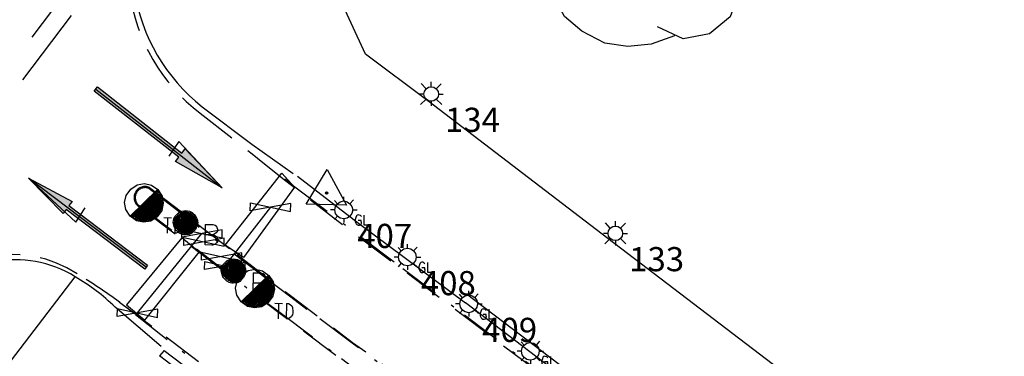
# Model space of a CAD drawing. Extents: x 692840 to 1388583, y 6091334 to 12182948.
# Drawn here: x 694092 to 694123, y 6091496 to 6091507 of the extents above; entities that cross this region are included whole.
import ezdxf
from ezdxf.enums import TextEntityAlignment as Align

# ---------------------------------------------------------------- set-up
doc = ezdxf.new("R2010")
doc.units = 0
doc.header["$LTSCALE"] = 5
doc.header["$MEASUREMENT"] = 0
for name, pattern in [('A_CONTINUOUS_LINE', [0]), ('DASHDOT2', [0.5, 0.25, -0.125, 0, -0.125]), ('DASHED', [0.75, 0.5, -0.25]), ('DASHED2', [0.375, 0.25, -0.125])]:
    doc.linetypes.add(name, pattern=pattern)
doc.layers.get('0').update_dxf_attribs({"linetype": 'A_CONTINUOUS_LINE'})
for name, color, linetype in [('EL_GROUND_LIGHT', 222, 'A_CONTINUOUS_LINE'), ('EL_GROUND_LIGHT_ID', 7, 'CONTINUOUS'), ('EL_LIGHT_POLE', 222, 'A_CONTINUOUS_LINE'), ('EL_LIGHT_POLE_ID', 7, 'CONTINUOUS'), ('GN-ANNO-SYMB-OTLN', 7, 'CONTINUOUS'), ('L1', 175, 'A_CONTINUOUS_LINE'), ('L5', 175, 'A_CONTINUOUS_LINE'), ('MS_BOLLARD', 7, 'A_CONTINUOUS_LINE'), ('MS_COVER_LEVEL', 7, 'A_CONTINUOUS_LINE'), ('MS_WALL', 160, 'A_CONTINUOUS_LINE'), ('RC_BACK_OF_KERB', 10, 'A_CONTINUOUS_LINE'), ('RC_EDGE_OF_CONCRETE', 130, 'A_CONTINUOUS_LINE'), ('RC_INVERT_OF_KERB', 10, 'DASHED2'), ('RC_LINEMARK_NON_CONT', 7, 'A_CONTINUOUS_LINE'), ('RC_LIP_OF_KERB', 10, 'DASHED'), ('RC_TOP_OF_KERB', 10, 'DASHDOT2'), ('RC_TRAFFIC_DIR_ARROW', 7, 'A_CONTINUOUS_LINE'), ('VE_TREE', 104, 'A_CONTINUOUS_LINE')]:
    doc.layers.add(name, color=color, linetype=linetype)
doc.styles.get("Standard").update_dxf_attribs({"font": 'iso3098b.shx', "width": 0.8, "oblique": 15})

# ---------------------------------------------------------------- blocks, each defined once
blk = doc.blocks.new('035')
at = {"color": 0, "linetype": 'Continuous'}
for p, q in [((-0.5, -0.29), (0, 0.58)), ((0, 0.58), (0.5, -0.29)), ((-0.03, 0), (-0.02, 0.02)), ((-0.02, -0.02), (-0.03, 0)), ((-0.03, 0), (0.03, 0)), ((-0.02, 0.02), (0, 0.03)), ((0.02, 0.02), (-0.02, -0.02)), ((-0.02, 0.02), (0.02, -0.02)), ((0, 0.03), (0.02, 0.02)), ((0, -0.03), (0, 0.03)), ((0.02, 0.02), (0.03, 0)), ((0.03, 0), (0.02, -0.02)), ((0, -0.03), (-0.02, -0.02)), ((0.02, -0.02), (0, -0.03)), ((0.5, -0.29), (-0.5, -0.29))]:
    blk.add_line(p, q, dxfattribs=at)
blk = doc.blocks.new('038')
at = {"color": 0, "linetype": 'Continuous'}
for p, q in [((-0.5, -0.1), (-0.5, 0.1)), ((-0.5, 0.1), (0.5, -0.1)), ((0.5, 0.1), (-0.5, -0.1)), ((0.5, -0.1), (0.5, 0.1))]:
    blk.add_line(p, q, dxfattribs=at)
blk = doc.blocks.new('S311_1')
at = {"color": 0, "linetype": 'Continuous'}
for p, q in [((-0.134, 0.134), (-0.104, 0.164)), ((-0.104, 0.164), (-0.064, 0.184)), ((-0.078, 0.16), (-0.08, -0.148)), ((-0.062, -0.156), (-0.078, 0.16)), ((-0.064, 0.184), (-0.004, 0.194)), ((-0.06, 0.166), (-0.062, -0.156)), ((-0.04, -0.164), (-0.06, 0.166)), ((-0.038, 0.172), (-0.04, -0.164)), ((-0.022, -0.17), (-0.038, 0.172)), ((-0.02, 0.176), (-0.022, -0.17)), ((-0.01, -0.17), (0.008, 0.178)), ((-0.008, 0.176), (-0.01, -0.17)), ((-0.004, 0.194), (0.056, 0.184)), ((0.008, 0.178), (0.008, -0.17)), ((0.008, -0.17), (0.024, 0.174)), ((0.024, 0.174), (0.026, -0.168)), ((0.026, -0.168), (0.038, 0.168)), ((0.038, 0.168), (0.038, -0.166)), ((0.038, -0.166), (0.054, 0.164)), ((0.054, 0.164), (0.054, -0.16)), ((0.054, -0.16), (0.074, 0.162)), ((0.056, 0.184), (0.096, 0.164)), ((0.074, 0.162), (0.072, -0.156)), ((0.096, 0.164), (0.126, 0.134)), ((-0.194, 0.004), (-0.184, 0.064)), ((-0.174, -0.076), (-0.194, 0.004)), ((-0.184, 0.064), (-0.164, 0.104)), ((-0.174, -0.026), (-0.184, 0.008)), ((-0.16, -0.076), (-0.174, 0.056)), ((-0.174, 0.056), (-0.174, -0.026)), ((-0.164, 0.104), (-0.134, 0.134)), ((-0.144, -0.092), (-0.164, 0.086)), ((-0.164, 0.086), (-0.16, -0.076)), ((-0.122, -0.116), (-0.146, 0.104)), ((-0.146, 0.104), (-0.144, -0.092)), ((-0.104, -0.132), (-0.124, 0.122)), ((-0.124, 0.122), (-0.122, -0.116)), ((-0.08, -0.148), (-0.104, 0.146)), ((-0.104, 0.146), (-0.104, -0.132)), ((0.072, -0.156), (0.09, 0.15)), ((0.09, 0.15), (0.088, -0.148)), ((0.088, -0.148), (0.108, 0.132)), ((0.108, 0.132), (0.102, -0.13)), ((0.102, -0.13), (0.122, 0.118)), ((0.122, 0.118), (0.116, -0.116)), ((0.116, -0.116), (0.134, 0.108)), ((0.126, 0.134), (0.156, 0.104)), ((0.134, 0.108), (0.136, -0.098)), ((0.136, -0.098), (0.146, 0.096)), ((0.146, 0.096), (0.15, -0.076)), ((0.15, -0.076), (0.16, 0.07)), ((0.156, 0.104), (0.176, 0.064)), ((0.16, 0.07), (0.166, -0.04)), ((0.166, -0.04), (0.172, 0.044)), ((0.172, 0.044), (0.176, 0.004)), ((0.176, 0.064), (0.186, 0.004)), ((0.186, 0.004), (0.176, -0.036)), ((-0.164, -0.096), (-0.174, -0.076)), ((-0.134, -0.126), (-0.164, -0.096)), ((-0.104, -0.156), (-0.134, -0.126)), ((0.126, -0.126), (0.096, -0.156)), ((0.156, -0.096), (0.126, -0.126)), ((0.176, -0.036), (0.156, -0.096)), ((0.302, -0.016), (0.304, -0.332)), ((0.302, -0.016), (0.422, -0.016)), ((0.422, -0.016), (0.458, -0.026)), ((0.458, -0.026), (0.48, -0.038)), ((0.484, -0.138), (0.462, -0.154)), ((0.48, -0.038), (0.486, -0.06)), ((0.494, -0.114), (0.484, -0.138)), ((0.486, -0.06), (0.494, -0.086)), ((0.494, -0.086), (0.494, -0.094)), ((0.494, -0.094), (0.494, -0.114)), ((-0.064, -0.176), (-0.104, -0.156)), ((-0.024, -0.186), (-0.064, -0.176)), ((-0.004, -0.186), (-0.024, -0.186)), ((0.056, -0.176), (-0.004, -0.186)), ((0.096, -0.156), (0.056, -0.176)), ((0.42, -0.174), (0.302, -0.178)), ((0.432, -0.172), (0.42, -0.174)), ((0.42, -0.176), (0.444, -0.18)), ((0.446, -0.164), (0.432, -0.172)), ((0.444, -0.18), (0.466, -0.192)), ((0.462, -0.154), (0.446, -0.164)), ((0.484, -0.298), (0.462, -0.318)), ((0.466, -0.192), (0.484, -0.204)), ((0.484, -0.204), (0.494, -0.216)), ((0.494, -0.284), (0.484, -0.298)), ((0.494, -0.216), (0.5, -0.234)), ((0.504, -0.272), (0.494, -0.284)), ((0.5, -0.234), (0.504, -0.248)), ((0.504, -0.248), (0.504, -0.256)), ((0.504, -0.256), (0.504, -0.272)), ((0.412, -0.336), (0.306, -0.334)), ((0.42, -0.336), (0.412, -0.336)), ((0.438, -0.328), (0.42, -0.336)), ((0.452, -0.324), (0.438, -0.328)), ((0.462, -0.318), (0.452, -0.324))]:
    blk.add_line(p, q, dxfattribs=at)
blk = doc.blocks.new('S359')
at = {"color": 0, "linetype": 'Continuous'}
for p, q in [((-0.424, 0.11), (-0.354, 0.21)), ((-0.354, 0.21), (-0.254, 0.28)), ((-0.352, -0.21), (0.062, 0.212)), ((0.062, 0.212), (-0.338, -0.216)), ((-0.338, -0.216), (0.064, 0.192)), ((-0.33, -0.208), (0.06, 0.198)), ((0.064, 0.192), (-0.322, -0.222)), ((-0.322, -0.222), (0.068, 0.18)), ((0.068, 0.18), (-0.304, -0.232)), ((-0.304, -0.232), (0.078, 0.162)), ((0.078, 0.162), (-0.28, -0.244)), ((-0.254, 0.28), (-0.144, 0.3)), ((-0.144, 0.3), (-0.034, 0.28)), ((-0.034, 0.28), (0.066, 0.21)), ((0.068, 0.162), (0.012, 0.104)), ((0.012, 0.104), (0.07, 0.16)), ((0.022, 0.09), (0.068, 0.162)), ((0.07, 0.16), (0.04, 0.122)), ((0.06, 0.198), (0.082, 0.17)), ((0.066, 0.21), (0.136, 0.11)), ((0.082, 0.17), (0.102, 0.14)), ((-0.444, 0), (-0.424, 0.11)), ((-0.424, -0.11), (-0.444, 0)), ((0.04, 0.122), (-0.316, -0.21)), ((-0.28, -0.244), (0.08, 0.144)), ((0.08, 0.144), (-0.262, -0.256)), ((-0.262, -0.256), (0.096, 0.138)), ((0.096, 0.138), (-0.248, -0.262)), ((-0.248, -0.262), (0.104, 0.128)), ((0.104, 0.128), (-0.232, -0.276)), ((-0.232, -0.276), (0.116, 0.11)), ((0.116, 0.11), (-0.218, -0.276)), ((-0.218, -0.276), (0.112, 0.09)), ((0.112, 0.09), (-0.202, -0.276)), ((-0.202, -0.276), (0.12, 0.08)), ((0.12, 0.08), (-0.188, -0.282)), ((-0.188, -0.282), (0.12, 0.064)), ((0.12, 0.064), (-0.178, -0.282)), ((-0.178, -0.282), (0.128, 0.056)), ((0.128, 0.056), (-0.156, -0.276)), ((-0.156, -0.276), (0.132, 0.042)), ((0.132, 0.042), (-0.13, -0.282)), ((-0.13, -0.282), (0.13, 0.02)), ((0.13, 0.02), (-0.104, -0.278)), ((-0.104, -0.278), (0.136, 0.004)), ((0.136, 0.004), (-0.082, -0.272)), ((0.078, 0.14), (0.022, 0.09)), ((0.024, 0.08), (0.078, 0.14)), ((0.082, 0.128), (0.024, 0.08)), ((0.09, 0.092), (0.028, 0.02)), ((0.028, 0.02), (0.084, 0.084)), ((0.048, 0.072), (0.082, 0.128)), ((0.092, 0.116), (0.048, 0.072)), ((0.084, 0.084), (0.092, 0.116)), ((0.136, -0.062), (0.09, 0.092)), ((0.102, 0.14), (0.118, 0.118)), ((0.118, 0.118), (0.124, 0.1)), ((0.124, 0.1), (0.13, 0.084)), ((0.13, 0.084), (0.138, 0.068)), ((0.136, 0.11), (0.156, 0)), ((0.156, 0), (0.136, -0.11)), ((0.138, 0.068), (0.138, 0.05)), ((0.138, 0.05), (0.138, 0.024)), ((0.138, 0.024), (0.138, 0)), ((0.138, 0), (0.14, -0.024)), ((-0.354, -0.21), (-0.424, -0.11)), ((-0.298, -0.21), (-0.212, -0.108)), ((-0.18, -0.118), (-0.278, -0.224)), ((-0.278, -0.224), (-0.184, -0.122)), ((-0.212, -0.108), (-0.276, -0.21)), ((-0.276, -0.21), (-0.18, -0.118)), ((-0.184, -0.122), (-0.25, -0.24)), ((-0.25, -0.24), (-0.164, -0.152)), ((-0.164, -0.152), (-0.24, -0.236)), ((-0.24, -0.236), (-0.172, -0.152)), ((-0.232, -0.238), (-0.168, -0.144)), ((-0.172, -0.152), (-0.232, -0.238)), ((-0.21, -0.232), (-0.082, -0.076)), ((-0.168, -0.144), (-0.21, -0.232)), ((-0.082, -0.076), (-0.128, -0.188)), ((-0.128, -0.188), (-0.08, -0.14)), ((-0.082, -0.272), (0.138, -0.01)), ((0.138, -0.01), (-0.062, -0.278)), ((-0.062, -0.278), (0.136, -0.032)), ((0.136, -0.032), (-0.038, -0.264)), ((-0.038, -0.264), (0.128, -0.062)), ((0.128, -0.062), (-0.01, -0.252)), ((-0.01, -0.252), (0.124, -0.082)), ((0.124, -0.082), (0.028, -0.222)), ((0.028, -0.222), (0.12, -0.11)), ((0.12, -0.11), (0.06, -0.192)), ((0.136, -0.11), (0.066, -0.21)), ((0.14, -0.042), (0.136, -0.062)), ((0.14, -0.024), (0.14, -0.042)), ((-0.254, -0.28), (-0.354, -0.21)), ((-0.32, -0.22), (-0.33, -0.208)), ((-0.296, -0.24), (-0.32, -0.22)), ((-0.316, -0.21), (-0.264, -0.178)), ((-0.264, -0.178), (-0.298, -0.21)), ((-0.272, -0.248), (-0.296, -0.24)), ((-0.248, -0.262), (-0.272, -0.248)), ((-0.144, -0.3), (-0.254, -0.28)), ((-0.22, -0.268), (-0.248, -0.262)), ((-0.19, -0.28), (-0.22, -0.268)), ((-0.152, -0.28), (-0.19, -0.28)), ((-0.122, -0.276), (-0.152, -0.28)), ((-0.034, -0.28), (-0.144, -0.3)), ((-0.064, -0.268), (-0.122, -0.276)), ((-0.016, -0.248), (-0.064, -0.268)), ((0.066, -0.21), (-0.034, -0.28)), ((0.06, -0.192), (-0.016, -0.248)), ((0.166, -0.22), (0.286, -0.222)), ((0.226, -0.22), (0.226, -0.46)), ((0.348, -0.22), (0.346, -0.46)), ((0.348, -0.22), (0.378, -0.222)), ((0.378, -0.222), (0.408, -0.236)), ((0.408, -0.236), (0.43, -0.258)), ((0.43, -0.258), (0.444, -0.28)), ((0.444, -0.28), (0.444, -0.3)), ((0.444, -0.3), (0.45, -0.322)), ((0.374, -0.456), (0.362, -0.458)), ((0.394, -0.448), (0.374, -0.456)), ((0.406, -0.44), (0.394, -0.448)), ((0.424, -0.428), (0.406, -0.44)), ((0.43, -0.418), (0.424, -0.428)), ((0.444, -0.396), (0.43, -0.418)), ((0.45, -0.364), (0.444, -0.396)), ((0.45, -0.322), (0.45, -0.342)), ((0.45, -0.342), (0.45, -0.364)), ((0.362, -0.458), (0.35, -0.46))]:
    blk.add_line(p, q, dxfattribs=at)
blk = doc.blocks.new('*U60')
at = {"linetype": 'Continuous'}
blk.add_hatch(color=256, dxfattribs=at).paths.add_polyline_path([(6, -0.001), (4.015, -0.301), (4.015, -0.097), (0, -0.097), (0, 0.097), (4.015, 0.096), (4.015, 0.3)])
at = {"layer": 'GN-ANNO-SYMB-OTLN', "flags": 128}
blk.add_lwpolyline([(6, -0.001), (4.015, -0.301), (4.015, -0.097), (0, -0.097), (0, 0.097), (4.015, 0.096), (4.015, 0.3)], close=True, dxfattribs=at)
blk = doc.blocks.new('S322_1')
at = {"color": 0, "linetype": 'Continuous'}
for p, q in [((-0.21, 0.21), (-0.412, 0.43)), ((0.002, 0.3), (0.002, 0.498)), ((0.208, 0.21), (0.416, 0.422)), ((-0.302, 0), (-0.498, 0)), ((-0.3, 0), (-0.28, 0.11)), ((-0.28, -0.11), (-0.3, 0)), ((-0.28, 0.11), (-0.21, 0.21)), ((-0.21, 0.21), (-0.11, 0.28)), ((-0.11, 0.28), (0, 0.3)), ((0, 0.3), (0.11, 0.28)), ((0.11, 0.28), (0.21, 0.21)), ((0.21, 0.21), (0.28, 0.11)), ((0.28, 0.11), (0.3, 0)), ((0.3, 0), (0.28, -0.11)), ((-0.212, -0.21), (-0.442, -0.432)), ((-0.21, -0.21), (-0.28, -0.11)), ((-0.11, -0.28), (-0.21, -0.21)), ((0, -0.3), (-0.11, -0.28)), ((0.11, -0.28), (0, -0.3)), ((0, -0.3), (0, -0.496)), ((0.21, -0.21), (0.11, -0.28)), ((0.28, -0.11), (0.21, -0.21)), ((0.21, -0.208), (0.432, -0.428)), ((0.298, -0.002), (0.498, -0.002))]:
    blk.add_line(p, q, dxfattribs=at)
blk = doc.blocks.new('S324')
at = {"color": 0, "linetype": 'Continuous'}
for p, q in [((0.01, 0.232), (0.01, 0.344)), ((0.168, 0.166), (0.256, 0.264)), ((-0.224, 0.008), (-0.332, 0.008)), ((-0.15, 0.164), (-0.23, 0.252)), ((-0.222, 0.006), (-0.202, 0.096)), ((-0.202, -0.084), (-0.222, 0.006)), ((-0.202, 0.096), (-0.152, 0.166)), ((-0.152, 0.166), (-0.082, 0.216)), ((-0.082, 0.216), (0.008, 0.236)), ((0.008, 0.236), (0.098, 0.216)), ((0.098, 0.216), (0.168, 0.166)), ((0.168, 0.166), (0.218, 0.096)), ((0.218, 0.096), (0.238, 0.006)), ((0.238, 0.006), (0.218, -0.084)), ((0.238, 0.008), (0.352, 0.008)), ((-0.152, -0.154), (-0.23, -0.242)), ((-0.152, -0.154), (-0.202, -0.084)), ((-0.082, -0.204), (-0.152, -0.154)), ((0.008, -0.224), (-0.082, -0.204)), ((0.098, -0.204), (0.008, -0.224)), ((0.01, -0.222), (0.01, -0.32)), ((0.168, -0.154), (0.098, -0.204)), ((0.218, -0.084), (0.168, -0.154)), ((0.168, -0.156), (0.258, -0.242)), ((0.32, -0.194), (0.302, -0.248)), ((0.302, -0.248), (0.304, -0.3)), ((0.336, -0.15), (0.32, -0.194)), ((0.356, -0.132), (0.336, -0.15)), ((0.378, -0.122), (0.356, -0.132)), ((0.402, -0.128), (0.378, -0.122)), ((0.436, -0.14), (0.402, -0.128)), ((0.462, -0.168), (0.436, -0.14)), ((0.53, -0.13), (0.53, -0.382)), ((0.304, -0.3), (0.328, -0.352)), ((0.328, -0.352), (0.348, -0.372)), ((0.348, -0.372), (0.376, -0.39)), ((0.376, -0.39), (0.41, -0.392)), ((0.46, -0.27), (0.38, -0.27)), ((0.41, -0.392), (0.442, -0.384)), ((0.442, -0.384), (0.458, -0.368)), ((0.458, -0.368), (0.468, -0.334)), ((0.46, -0.29), (0.46, -0.27)), ((0.462, -0.31), (0.46, -0.29)), ((0.468, -0.334), (0.462, -0.31)), ((0.53, -0.382), (0.642, -0.382))]:
    blk.add_line(p, q, dxfattribs=at)
blk = doc.blocks.new('S077_1')
at = {"color": 0, "linetype": 'Continuous'}
for p, q in [((-0.23, 0.44), (-0.13, 0.48)), ((-0.13, 0.48), (-0.03, 0.47)), ((-0.06, 0.43), (0.02, 0.46)), ((-0.03, 0.47), (0.06, 0.41)), ((0.02, 0.46), (0.12, 0.47)), ((0.12, 0.47), (0.21, 0.45)), ((0.21, 0.45), (0.29, 0.41)), ((-0.3, 0.37), (-0.23, 0.44)), ((0.29, 0.41), (0.35, 0.35)), ((-0.33, 0.27), (-0.3, 0.37)), ((-0.33, 0.31), (-0.23, 0.34)), ((0.35, 0.35), (0.4, 0.27)), ((-0.41, 0.25), (-0.33, 0.31)), ((-0.47, 0.16), (-0.41, 0.25)), ((0.39, 0.25), (0.45, 0.2)), ((0.4, 0.27), (0.42, 0.18)), ((0.45, 0.2), (0.48, 0.12)), ((-0.49, 0.05), (-0.47, 0.16)), ((0.48, 0.12), (0.47, 0.04)), ((-0.47, -0.05), (-0.49, 0.05)), ((0.42, 0.06), (0.46, -0.02)), ((0.47, 0.04), (0.43, -0.03)), ((0.46, -0.02), (0.47, -0.11)), ((-0.42, -0.14), (-0.47, -0.05)), ((-0.46, -0.13), (-0.43, -0.04)), ((-0.45, -0.22), (-0.46, -0.13)), ((0.47, -0.11), (0.45, -0.2)), ((0.45, -0.2), (0.4, -0.28)), ((-0.4, -0.3), (-0.45, -0.22)), ((-0.32, -0.35), (-0.4, -0.3)), ((0.32, -0.3), (0.29, -0.39)), ((0.4, -0.28), (0.33, -0.33)), ((-0.28, -0.4), (-0.32, -0.33)), ((0.33, -0.33), (0.25, -0.37)), ((-0.22, -0.36), (-0.32, -0.35)), ((-0.22, -0.45), (-0.28, -0.4)), ((0.29, -0.39), (0.22, -0.45)), ((0.13, -0.47), (0.04, -0.43)), ((-0.14, -0.49), (-0.22, -0.45)), ((0.1, -0.46), (0.02, -0.49)), ((0.22, -0.45), (0.13, -0.47)), ((-0.06, -0.5), (-0.14, -0.49)), ((0.02, -0.49), (-0.06, -0.5))]:
    blk.add_line(p, q, dxfattribs=at)

msp = doc.modelspace()

# ---------------------------------------------------------------- linework, layer by layer
at = {"layer": 'L1'}
for p, q in [((694099.906, 6091501.075), (694098.487, 6091499.25)), ((694095.781, 6091497.792), (694097.779, 6091500.259))]:
    msp.add_line(p, q, dxfattribs=at)
at = {"layer": 'MS_WALL'}
for p, q in [((694100.742, 6091502.032), (694102.635, 6091500.579)), ((694102.635, 6091500.579), (694105.944, 6091498.103)), ((694096.612, 6091496.625), (694096.463, 6091496.458))]:
    msp.add_line(p, q, dxfattribs=at)
for points in [[(694105.979, 6091498.385), (694118.108, 6091489.163), (694113.693, 6091483.339), (694108.725, 6091487.117), (694102.574, 6091491.781), (694096.463, 6091496.458)], [(694096.612, 6091496.625), (694102.556, 6091492.107), (694108.628, 6091487.502), (694113.754, 6091483.616), (694117.864, 6091489.024), (694112.32, 6091493.243), (694105.944, 6091498.103)]]:
    msp.add_lwpolyline(points, dxfattribs=at)
at = {"layer": 'RC_BACK_OF_KERB'}
msp.add_line((694096.511, 6091496.755), (694095.091, 6091497.972), dxfattribs=at)
at = {"layer": 'RC_BACK_OF_KERB', "flags": 128}
msp.add_lwpolyline([(694097.785, 6091504.19), (694099.33, 6091503.028), (694100.611, 6091502.123)], dxfattribs=at)
at = {"layer": 'RC_BACK_OF_KERB'}
for centre, radius, start, end in [((694101.33, 6091508.668), 5.711, 188.749, 231.6281), ((694091.989, 6091495.884), 3.559, 58.4093, 142.4761), ((694090.583, 6091493.341), 6.463, 45.7656, 59.5966)]:
    msp.add_arc(centre, radius, start, end, dxfattribs=at)
at = {"layer": 'RC_EDGE_OF_CONCRETE'}
msp.add_line((694091.111, 6091495.324), (694093.853, 6091498.915), dxfattribs=at)
at = {"layer": 'RC_EDGE_OF_CONCRETE', "flags": 128}
msp.add_lwpolyline([(694116.276, 6091495.586), (694110.358, 6091500.106), (694104.778, 6091504.375), (694102.852, 6091505.828), (694101.389, 6091508.99), (694104.474, 6091513.092), (694105.84, 6091512.031)], dxfattribs=at)
at = {"layer": 'RC_INVERT_OF_KERB'}
for p, q in [((694097.725, 6091503.995), (694099.338, 6091502.728)), ((694099.338, 6091502.728), (694099.671, 6091502.457)), ((694096.153, 6091501.689), (694098.874, 6091499.608)), ((694098.441, 6091499.101), (694095.831, 6091501.083)), ((694095.224, 6091498.127), (694096.675, 6091497.049))]:
    msp.add_line(p, q, dxfattribs=at)
at = {"layer": 'RC_INVERT_OF_KERB', "flags": 128}
for points in [[(694099.671, 6091502.457), (694100.376, 6091501.892), (694102.728, 6091500.087), (694103.971, 6091499.162), (694105.872, 6091497.722), (694107.762, 6091496.29), (694109.702, 6091494.819), (694111.993, 6091493.099), (694113.525, 6091491.915), (694115.428, 6091490.477), (694117.35, 6091489.02), (694119.245, 6091487.576), (694120.421, 6091486.693), (694121.488, 6091485.886), (694122.475, 6091485.146), (694124.975, 6091483.235)], [(694098.874, 6091499.608), (694100.562, 6091498.301), (694102.45, 6091496.878), (694104.753, 6091495.178), (694106.9, 6091493.538), (694109.225, 6091491.747), (694112.576, 6091489.205), (694114.661, 6091487.623), (694116.783, 6091486.003), (694118.284, 6091484.879)], [(694121.342, 6091481.741), (694119.449, 6091483.176), (694117.877, 6091484.363), (694116.415, 6091485.496), (694114.267, 6091487.095), (694112.193, 6091488.668), (694108.854, 6091491.233), (694106.525, 6091493.022), (694104.365, 6091494.638), (694102.058, 6091496.374), (694100.165, 6091497.798), (694098.441, 6091499.101)], [(694096.675, 6091497.049), (694098.756, 6091495.457), (694100.951, 6091493.763), (694103.369, 6091491.923), (694105.566, 6091490.248), (694107.711, 6091488.612), (694109.893, 6091486.943), (694112.643, 6091484.847), (694114.826, 6091483.196), (694117.396, 6091481.237), (694117.788, 6091480.943), (694119.57, 6091479.588)]]:
    msp.add_lwpolyline(points, dxfattribs=at)
at = {"layer": 'RC_INVERT_OF_KERB'}
for centre, radius, start, end in [((694101.165, 6091508.512), 5.678, 187.5704, 232.6992), ((694096.02, 6091501.371), 0.345, 67.1863, 236.7802), ((694091.914, 6091495.98), 3.625, 56.6166, 144.7888), ((694085.883, 6091485.586), 15.637, 53.3183, 59.121)]:
    msp.add_arc(centre, radius, start, end, dxfattribs=at)
at = {"layer": 'RC_LINEMARK_NON_CONT'}
for points in [[(694098.502, 6091499.892), (694100.26, 6091502.135), (694100.647, 6091501.699), (694099.065, 6091499.514), (694098.502, 6091499.892)], [(694095.44, 6091498.039), (694096.006, 6091497.566), (694097.694, 6091499.682), (694097.151, 6091500.121), (694095.44, 6091498.039)]]:
    msp.add_lwpolyline(points, dxfattribs=at)
at = {"layer": 'RC_LIP_OF_KERB', "flags": 128}
for points in [[(694096.267, 6091511.346), (694095.108, 6091509.793), (694090.973, 6091504.322), (694087.231, 6091499.427)], [(694087.684, 6091499.062), (694088.82, 6091500.628), (694091.739, 6091504.378), (694095.549, 6091509.434)]]:
    msp.add_lwpolyline(points, dxfattribs=at)
at = {"layer": 'RC_TOP_OF_KERB'}
for p, q in [((694096.132, 6091501.661), (694098.282, 6091500)), ((694095.852, 6091501.111), (694097.61, 6091499.779))]:
    msp.add_line(p, q, dxfattribs=at)
for points in [[(694100.353, 6091501.953), (694100.661, 6091501.71), (694102.735, 6091500.129), (694104.005, 6091499.171), (694105.912, 6091497.73), (694107.809, 6091496.295), (694109.752, 6091494.832), (694112.032, 6091493.104), (694113.555, 6091491.943), (694115.5, 6091490.472), (694117.405, 6091489.028), (694119.285, 6091487.58), (694120.466, 6091486.702), (694121.578, 6091485.866), (694122.471, 6091485.191)], [(694122.309, 6091481.769), (694119.96, 6091483.582), (694118.27, 6091484.838), (694116.754, 6091485.986), (694114.636, 6091487.602), (694112.566, 6091489.181), (694109.217, 6091491.734), (694106.878, 6091493.526), (694104.715, 6091495.16), (694102.431, 6091496.857), (694101.031, 6091497.9), (694100.532, 6091498.284), (694099.773, 6091498.857), (694098.282, 6091500)], [(694097.61, 6091499.779), (694099.428, 6091498.378), (694100.202, 6091497.802), (694102.105, 6091496.374), (694104.395, 6091494.652), (694106.557, 6091493.022), (694108.865, 6091491.262), (694112.231, 6091488.688), (694114.342, 6091487.111), (694116.464, 6091485.487), (694117.922, 6091484.379), (694119.474, 6091483.195), (694121.343, 6091481.782)], [(694119.531, 6091479.559), (694117.776, 6091480.904), (694114.778, 6091483.171), (694112.623, 6091484.811), (694109.863, 6091486.902), (694107.677, 6091488.594), (694105.531, 6091490.22), (694103.339, 6091491.89), (694100.932, 6091493.726), (694098.744, 6091495.399), (694096.699, 6091496.952), (694095.208, 6091498.137)]]:
    msp.add_lwpolyline(points, dxfattribs=at)
msp.add_arc((694096.021, 6091501.371), 0.31, 68.9565, 237.0832, dxfattribs=at)
at = {"layer": 'RC_TRAFFIC_DIR_ARROW', "flags": 128}
for points in [[(694094.488, 6091504.742), (694098.405, 6091501.676), (694097.068, 6091503.112), (694096.749, 6091502.66)], [(694096.052, 6091499.213), (694092.409, 6091501.978), (694093.869, 6091500.613), (694094.165, 6091501.054)]]:
    msp.add_lwpolyline(points, dxfattribs=at)

# ---------------------------------------------------------------- block references
at = {"layer": 'EL_GROUND_LIGHT'}
ref = msp.add_blockref('S324', (694102.165, 6091500.983), dxfattribs=dict(at, xscale=1.2, yscale=1.2, zscale=1.2))
ref.add_attrib('PT_NUM', '407', dxfattribs={"layer": 'EL_GROUND_LIGHT_ID', "height": 0.75}).set_placement((694102.591, 6091500.557), align=Align.TOP_LEFT)
ref = msp.add_blockref('S324', (694104.137, 6091499.518), dxfattribs=dict(at, xscale=1.2, yscale=1.2, zscale=1.2))
ref.add_attrib('PT_NUM', '408', dxfattribs={"layer": 'EL_GROUND_LIGHT_ID', "height": 0.75}).set_placement((694104.563, 6091499.092), align=Align.TOP_LEFT)
ref = msp.add_blockref('S324', (694106.037, 6091498.067), dxfattribs=dict(at, xscale=1.2, yscale=1.2, zscale=1.2))
ref.add_attrib('PT_NUM', '409', dxfattribs={"layer": 'EL_GROUND_LIGHT_ID', "height": 0.75}).set_placement((694106.463, 6091497.641), align=Align.TOP_LEFT)
ref = msp.add_blockref('S324', (694107.944, 6091496.596), dxfattribs=dict(at, xscale=1.2, yscale=1.2, zscale=1.2))
ref.add_attrib('PT_NUM', '410', dxfattribs={"layer": 'EL_GROUND_LIGHT_ID', "height": 0.75}).set_placement((694108.37, 6091496.17), align=Align.TOP_LEFT)
at = {"layer": 'EL_LIGHT_POLE'}
ref = msp.add_blockref('S322_1', (694104.885, 6091504.587), dxfattribs=dict(at, xscale=0.75, yscale=0.75, zscale=0.75))
ref.add_attrib('PT_NUM', '134', dxfattribs={"layer": 'EL_LIGHT_POLE_ID', "height": 0.75}).set_placement((694105.311, 6091504.161), align=Align.TOP_LEFT)
ref = msp.add_blockref('S322_1', (694110.592, 6091500.262), dxfattribs=dict(at, xscale=0.75, yscale=0.75, zscale=0.75))
ref.add_attrib('PT_NUM', '133', dxfattribs={"layer": 'EL_LIGHT_POLE_ID', "height": 0.75}).set_placement((694111.018, 6091499.836), align=Align.TOP_LEFT)
at = {"layer": 'L1', "xscale": 1.25, "yscale": 1.25, "zscale": 1.25, "rotation": 358.8376087528678}
for p in [(694099.906, 6091501.075), (694097.779, 6091500.259), (694097.844, 6091499.998), (694098.389, 6091499.541), (694098.487, 6091499.25), (694095.781, 6091497.792)]:
    msp.add_blockref('038', p, dxfattribs=at)
at = {"layer": 'L5', "xscale": 2, "yscale": 2, "zscale": 2, "rotation": 358.8376087528678}
for p in [(694096.27, 6091501.201), (694099.711, 6091498.541)]:
    msp.add_blockref('S359', p, dxfattribs=at)
at = {"layer": 'MS_BOLLARD', "xscale": 2, "yscale": 2, "zscale": 2, "rotation": 358.8376087528678}
for p in [(694097.276, 6091500.584), (694098.763, 6091499.085)]:
    msp.add_blockref('S311_1', p, dxfattribs=at)
at = {"layer": 'MS_COVER_LEVEL', "xscale": 1.25, "yscale": 1.25, "zscale": 1.25, "rotation": 358.8376087528678}
msp.add_blockref('035', (694101.642, 6091501.517), dxfattribs=at)
at = {"layer": 'RC_TRAFFIC_DIR_ARROW'}
for p, xscale, yscale, zscale, rotation in [((694094.488, 6091504.742), 0.8290053723953846, 0.8290053723953846, 0.8290053723953846, 321.9532444175508), ((694096.052, 6091499.213), 0.7623114082695519, 0.7623114082695519, 0.7623114082695519, 142.8104663969139)]:
    msp.add_blockref('*U60', p, dxfattribs=dict(at, xscale=xscale, yscale=yscale, zscale=zscale, rotation=rotation))
at = {"layer": 'VE_TREE', "xscale": 9, "yscale": 9, "zscale": 9, "rotation": 358.9}
msp.add_blockref('S077_1', (694111.607, 6091510.547), dxfattribs=at)

doc.saveas('drawing.dxf')
